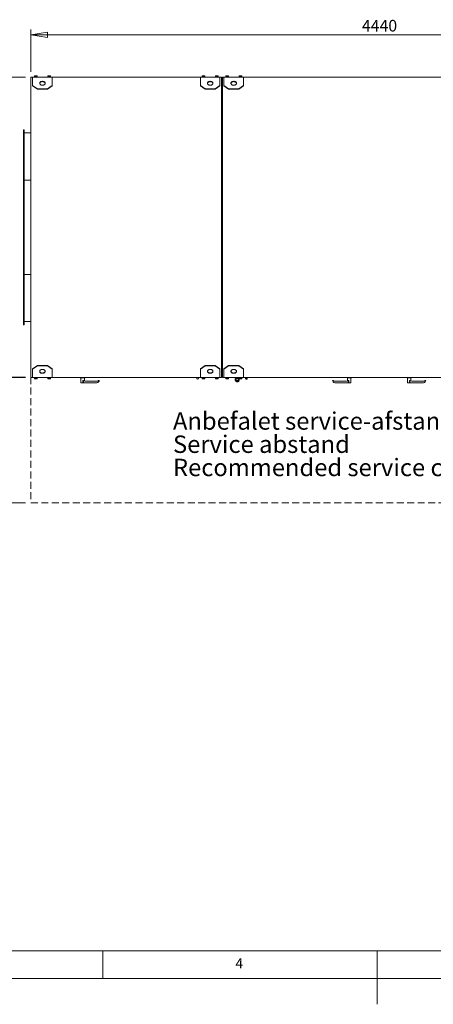
# Model space of a CAD drawing. Units: millimetres. Extents: x 0 to 420, y 0 to 297.
# Drawn here: x 145 to 220, y 0 to 180 of the extents above; entities that cross this region are included whole.
import ezdxf

# ---------------------------------------------------------------- set-up
doc = ezdxf.new("R2010")
doc.units = ezdxf.units.MM
doc.linetypes.add('HIDDEN', pattern=[1.905, 1.27, -0.635])
doc.styles.add('SLDTEXTSTYLE0', font='TXT', dxfattribs={"width": 0.75})
doc.dimstyles.new('SLDDIMSTYLE0', dxfattribs={"dimtxt": 2.116667, "dimasz": 3, "dimexe": 0, "dimexo": 0.0625, "dimgap": 0.529167, "dimtad": 1, "dimdec": 1, "dimlfac": 35, "dimrnd": 1e-09, "dimzin": 12, "dimdsep": 46, "dimtxsty": 'SLDTEXTSTYLE0', "dimblk1": 'CLOSED', "dimblk2": 'CLOSED', "dimsah": 1, "dimcen": 0.09, "dimadec": 0, "dimazin": 3, "dimtfac": 1, "dimtdec": 1, "dimtofl": 0, "dimtmove": 0, "dimatfit": 3, "dimldrblk": 'CLOSED', "dimfxl": 0, "dimfrac": 2, "dimtolj": 1, "dimtzin": 12, "dimarcsym": 0})

# ---------------------------------------------------------------- blocks, each defined once
blk = doc.blocks.new('_CLOSED')
at = {"color": 0, "linetype": 'ByBlock', "lineweight": -2}
for p, q in [((-1, 0.166667), (0, 0)), ((-1, 0.166667), (-1, -0.166667)), ((0, 0), (-1, -0.166667)), ((0, 0), (-1, 0))]:
    blk.add_line(p, q, dxfattribs=at)
blk = doc.blocks.new('*D47')
at = {"color": 7, "linetype": 'Continuous', "lineweight": 0}
for p, q in [((145.89, 114.45), (136.3, 114.45)), ((137.3, 114.45), (137.3, 91.6)), ((145.89, 91.6), (136.3, 91.6))]:
    blk.add_line(p, q, dxfattribs=at)
at = {"color": 7, "linetype": 'Continuous', "lineweight": 0, "xscale": 3, "yscale": 3}
for p, rotation in [((137.3, 114.45, 0), 90.0000000000004), ((137.3, 91.6, 0), 270.0000000000004)]:
    blk.add_blockref('_CLOSED', p, dxfattribs=dict(at, rotation=rotation))
at = {"color": 7, "linetype": 'Continuous', "lineweight": 0, "insert": (134.57, 100.68), "char_height": 2.117, "attachment_point": 1, "rotation": 90, "style": 'SLDTEXTSTYLE0'}
blk.add_mtext('800', dxfattribs=at)
blk = doc.blocks.new('*D48')
at = {"color": 7, "linetype": 'Continuous', "lineweight": 0}
for p, q in [((145.89, 169.05), (136.3, 169.05)), ((137.3, 114.42), (137.3, 169.05)), ((145.92, 114.42), (136.3, 114.42))]:
    blk.add_line(p, q, dxfattribs=at)
at = {"color": 7, "linetype": 'Continuous', "lineweight": 0, "xscale": 3, "yscale": 3}
for p, rotation in [((137.3, 169.05, -1.15), 90.0000000000004), ((137.3, 114.42, -1.15), 270.0000000000004)]:
    blk.add_blockref('_CLOSED', p, dxfattribs=dict(at, rotation=rotation))
at = {"color": 7, "linetype": 'Continuous', "lineweight": 0, "insert": (134.57, 138.61), "char_height": 2.117, "attachment_point": 1, "rotation": 90, "style": 'SLDTEXTSTYLE0'}
blk.add_mtext('1910', dxfattribs=at)
blk = doc.blocks.new('*D49')
at = {"color": 7, "linetype": 'Continuous', "lineweight": 0}
for p, q in [((146.89, 170.05), (146.89, 177.77)), ((273.81, 170.02), (273.81, 177.77)), ((146.89, 176.77), (273.81, 176.77))]:
    blk.add_line(p, q, dxfattribs=at)
at = {"color": 7, "linetype": 'Continuous', "lineweight": 0, "xscale": 3, "yscale": 3, "rotation": 180.0000000000004}
blk.add_blockref('_CLOSED', (146.89, 176.77, -1.15), dxfattribs=at)
at = {"color": 7, "linetype": 'Continuous', "lineweight": 0, "xscale": 3, "yscale": 3}
blk.add_blockref('_CLOSED', (273.81, 176.77, -1.15), dxfattribs=at)
at = {"color": 7, "linetype": 'Continuous', "lineweight": 0, "insert": (207.22, 179.5), "char_height": 2.117, "attachment_point": 1, "style": 'SLDTEXTSTYLE0'}
blk.add_mtext('4440', dxfattribs=at)
blk = doc.blocks.new('SW_NOTE_11')
at = {"color": 0, "linetype": 'Continuous', "lineweight": 0, "char_height": 3.175, "attachment_point": 1, "style": 'SLDTEXTSTYLE0'}
for s, insert in [('Anbefalet service-afstand', (0, 4.09)), ('Service abstand', (0, -0.14)), ('Recommended service clearance', (0, -4.37))]:
    blk.add_mtext(s, dxfattribs=dict(at, insert=insert))

msp = doc.modelspace()

# ---------------------------------------------------------------- linework, layer by layer
at = {"color": 7, "linetype": 'Continuous', "lineweight": 15}
for p, q in [((146.8945, 114.4523), (146.8945, 169.0523)), ((146.8945, 169.0523), (147.2088, 169.0523)), ((147.2088, 169.0533), (147.2088, 169.0951)), ((147.2088, 169.0951), (150.7802, 169.0951)), ((150.7802, 169.0533), (147.2088, 169.0533)), ((147.2088, 167.559), (147.2088, 169.0533)), ((147.5374, 169.2951), (147.6588, 169.2951)), ((147.5374, 169.1123), (147.5374, 169.2735)), ((147.5374, 169.1123), (147.5374, 169.0951)), ((147.6588, 169.1123), (147.5374, 169.1123)), ((147.9017, 169.2951), (147.6588, 169.2951)), ((147.7802, 169.1123), (147.6588, 169.1123)), ((147.7802, 169.1123), (147.7802, 169.2735)), ((147.9017, 169.1123), (147.7802, 169.1123)), ((148.0231, 169.2951), (147.9017, 169.2951)), ((148.0231, 169.1123), (147.9017, 169.1123)), ((148.0231, 169.1123), (148.0231, 169.2735)), ((148.0231, 169.0951), (148.0231, 169.1123)), ((149.9659, 169.2951), (150.0874, 169.2951)), ((149.9659, 169.1123), (149.9659, 169.2735)), ((149.9659, 169.1123), (149.9659, 169.0951)), ((150.0874, 169.1123), (149.9659, 169.1123)), ((150.3302, 169.2951), (150.0874, 169.2951)), ((150.2088, 169.1123), (150.0874, 169.1123)), ((150.2088, 169.1123), (150.2088, 169.2735)), ((150.3302, 169.1123), (150.2088, 169.1123)), ((150.4517, 169.2951), (150.3302, 169.2951)), ((150.4517, 169.1123), (150.3302, 169.1123)), ((150.4517, 169.1123), (150.4517, 169.2735)), ((150.4517, 169.0951), (150.4517, 169.1123)), ((150.7802, 169.0951), (150.7802, 169.0533)), ((150.7802, 169.0533), (150.7802, 167.559)), ((150.7802, 169.0523), (177.7802, 169.0523)), ((177.7802, 169.0533), (177.7802, 169.0951)), ((177.7802, 169.0951), (181.3517, 169.0951)), ((181.3517, 169.0533), (177.7802, 169.0533)), ((177.7802, 167.559), (177.7802, 169.0533)), ((178.1088, 169.2951), (178.2302, 169.2951)), ((178.1088, 169.1123), (178.1088, 169.2735)), ((178.1088, 169.1123), (178.1088, 169.0951)), ((178.2302, 169.1123), (178.1088, 169.1123)), ((178.4731, 169.2951), (178.2302, 169.2951)), ((178.3517, 169.1123), (178.2302, 169.1123)), ((178.3517, 169.1123), (178.3517, 169.2735)), ((178.4731, 169.1123), (178.3517, 169.1123)), ((178.5945, 169.2951), (178.4731, 169.2951)), ((178.5945, 169.1123), (178.4731, 169.1123)), ((178.5945, 169.1123), (178.5945, 169.2735)), ((178.5945, 169.0951), (178.5945, 169.1123)), ((180.5374, 169.2951), (180.6588, 169.2951)), ((180.5374, 169.1123), (180.5374, 169.2735)), ((180.5374, 169.1123), (180.5374, 169.0951)), ((180.6588, 169.1123), (180.5374, 169.1123)), ((180.9017, 169.2951), (180.6588, 169.2951)), ((180.7802, 169.1123), (180.6588, 169.1123)), ((180.7802, 169.1123), (180.7802, 169.2735)), ((180.9017, 169.1123), (180.7802, 169.1123)), ((181.0231, 169.2951), (180.9017, 169.2951)), ((181.0231, 169.1123), (180.9017, 169.1123)), ((181.0231, 169.1123), (181.0231, 169.2735)), ((181.0231, 169.0951), (181.0231, 169.1123)), ((181.3517, 169.0951), (181.3517, 169.0533)), ((181.3517, 169.0533), (181.3517, 167.559)), ((181.3517, 169.0523), (181.6374, 169.0523)), ((181.6374, 114.4237), (181.6374, 169.0523)), ((181.7802, 169.0523), (182.0659, 169.0523)), ((181.7802, 169.0523), (181.7802, 114.4237)), ((182.0659, 169.0533), (182.0659, 169.0951)), ((182.0659, 169.0951), (185.6374, 169.0951)), ((185.6374, 169.0533), (182.0659, 169.0533)), ((182.0659, 167.559), (182.0659, 169.0533)), ((182.3945, 169.2951), (182.5159, 169.2951)), ((182.3945, 169.1123), (182.3945, 169.2735)), ((182.3945, 169.1123), (182.3945, 169.0951)), ((182.5159, 169.1123), (182.3945, 169.1123)), ((182.7588, 169.2951), (182.5159, 169.2951)), ((182.6374, 169.1123), (182.5159, 169.1123)), ((182.6374, 169.1123), (182.6374, 169.2735)), ((182.7588, 169.1123), (182.6374, 169.1123)), ((182.8802, 169.2951), (182.7588, 169.2951)), ((182.8802, 169.1123), (182.7588, 169.1123)), ((182.8802, 169.1123), (182.8802, 169.2735)), ((182.8802, 169.0951), (182.8802, 169.1123)), ((184.8231, 169.2951), (184.9445, 169.2951)), ((184.8231, 169.1123), (184.8231, 169.2735)), ((184.8231, 169.1123), (184.8231, 169.0951)), ((184.9445, 169.1123), (184.8231, 169.1123)), ((185.1874, 169.2951), (184.9445, 169.2951)), ((185.0659, 169.1123), (184.9445, 169.1123)), ((185.0659, 169.1123), (185.0659, 169.2735)), ((185.1874, 169.1123), (185.0659, 169.1123)), ((185.3088, 169.2951), (185.1874, 169.2951)), ((185.3088, 169.1123), (185.1874, 169.1123)), ((185.3088, 169.1123), (185.3088, 169.2735)), ((185.3088, 169.0951), (185.3088, 169.1123)), ((185.6374, 169.0951), (185.6374, 169.0533)), ((185.6374, 169.0533), (185.6374, 167.559)), ((185.6374, 169.0523), (235.0659, 169.0523)), ((147.2088, 167.559), (148.0659, 166.9529)), ((147.2088, 167.5085), (147.2088, 167.559)), ((147.2088, 167.5085), (148.0659, 166.9024)), ((149.9231, 166.9529), (148.0659, 166.9529)), ((148.0659, 166.9024), (148.0659, 166.9529)), ((149.9231, 166.9024), (148.0659, 166.9024)), ((149.9231, 166.9529), (150.7802, 167.559)), ((149.9231, 166.9024), (150.7802, 167.5085)), ((149.9231, 166.9024), (149.9231, 166.9529)), ((150.7802, 167.5085), (150.7802, 167.559)), ((177.7802, 167.559), (178.6374, 166.9529)), ((177.7802, 167.5085), (177.7802, 167.559)), ((177.7802, 167.5085), (178.6374, 166.9024)), ((180.4945, 166.9529), (178.6374, 166.9529)), ((178.6374, 166.9024), (178.6374, 166.9529)), ((180.4945, 166.9024), (178.6374, 166.9024)), ((180.4945, 166.9529), (181.3517, 167.559)), ((180.4945, 166.9024), (181.3517, 167.5085)), ((180.4945, 166.9024), (180.4945, 166.9529)), ((181.3517, 167.5085), (181.3517, 167.559)), ((182.0659, 167.559), (182.9231, 166.9529)), ((182.0659, 167.5085), (182.0659, 167.559)), ((182.0659, 167.5085), (182.9231, 166.9024)), ((184.7802, 166.9529), (182.9231, 166.9529)), ((182.9231, 166.9024), (182.9231, 166.9529)), ((184.7802, 166.9024), (182.9231, 166.9024)), ((184.7802, 166.9529), (185.6374, 167.559)), ((184.7802, 166.9024), (185.6374, 167.5085)), ((184.7802, 166.9024), (184.7802, 166.9529)), ((185.6374, 167.5085), (185.6374, 167.559)), ((145.5231, 159.4809), (145.6374, 159.4809)), ((145.5231, 159.1951), (145.5231, 159.4809)), ((145.6374, 159.1951), (145.5231, 159.1951)), ((145.5231, 150.8809), (145.5231, 159.1951)), ((145.6374, 159.4809), (145.6374, 159.1951)), ((145.6374, 150.8809), (145.6374, 159.1951)), ((145.6374, 158.9094), (146.8945, 158.9094)), ((145.5231, 150.8809), (145.6374, 150.8809)), ((145.5231, 150.5951), (145.5231, 150.8809)), ((145.5231, 132.8809), (145.5231, 150.5951)), ((145.6374, 150.5951), (145.5231, 150.5951)), ((145.6374, 150.8809), (145.6374, 150.5951)), ((145.6374, 132.8809), (145.6374, 150.5951)), ((145.6374, 150.338), (146.8945, 150.338)), ((145.5231, 132.8809), (145.6374, 132.8809)), ((145.5231, 132.5951), (145.5231, 132.8809)), ((145.6374, 133.138), (146.8945, 133.138)), ((145.6374, 132.8809), (145.6374, 132.5951)), ((145.5231, 124.2809), (145.5231, 132.5951)), ((145.6374, 132.5951), (145.5231, 132.5951)), ((145.6374, 124.2809), (145.6374, 132.5951)), ((145.5231, 124.2809), (145.6374, 124.2809)), ((145.5231, 123.9951), (145.5231, 124.2809)), ((145.6374, 123.9951), (145.5231, 123.9951)), ((145.6374, 124.5666), (146.8945, 124.5666)), ((145.6374, 124.2809), (145.6374, 123.9951)), ((148.0659, 116.5736), (147.2088, 115.9675)), ((148.0659, 116.5231), (147.2088, 115.917)), ((148.0659, 116.5736), (148.0659, 116.5231)), ((148.0659, 116.5736), (149.9231, 116.5736)), ((148.0659, 116.5231), (149.9231, 116.5231)), ((149.9231, 116.5736), (149.9231, 116.5231)), ((150.7802, 115.9675), (149.9231, 116.5736)), ((150.7802, 115.917), (149.9231, 116.5231)), ((178.6374, 116.5736), (177.7802, 115.9675)), ((178.6374, 116.5231), (177.7802, 115.917)), ((178.6374, 116.5736), (178.6374, 116.5231)), ((178.6374, 116.5736), (180.4945, 116.5736)), ((178.6374, 116.5231), (180.4945, 116.5231)), ((180.4945, 116.5736), (180.4945, 116.5231)), ((181.3517, 115.9675), (180.4945, 116.5736)), ((181.3517, 115.917), (180.4945, 116.5231)), ((182.9231, 116.5736), (182.0659, 115.9675)), ((182.9231, 116.5231), (182.0659, 115.917)), ((182.9231, 116.5736), (182.9231, 116.5231)), ((182.9231, 116.5736), (184.7802, 116.5736)), ((182.9231, 116.5231), (184.7802, 116.5231)), ((184.7802, 116.5736), (184.7802, 116.5231)), ((185.6374, 115.9675), (184.7802, 116.5736)), ((185.6374, 115.917), (184.7802, 116.5231)), ((147.2088, 115.9675), (147.2088, 115.917)), ((147.2088, 114.4227), (147.2088, 115.917)), ((150.7802, 115.9675), (150.7802, 115.917)), ((150.7802, 115.917), (150.7802, 114.4227)), ((177.7802, 115.9675), (177.7802, 115.917)), ((177.7802, 114.4227), (177.7802, 115.917)), ((181.3517, 115.9675), (181.3517, 115.917)), ((181.3517, 115.917), (181.3517, 114.4227)), ((182.0659, 115.9675), (182.0659, 115.917)), ((182.0659, 114.4227), (182.0659, 115.917)), ((185.6374, 115.9675), (185.6374, 115.917)), ((185.6374, 115.917), (185.6374, 114.4227)), ((146.8945, 114.4523), (146.9231, 114.4523)), ((146.9231, 114.4523), (146.9231, 114.4237)), ((147.2088, 114.4237), (146.9231, 114.4237)), ((147.2088, 114.4227), (150.7802, 114.4227)), ((147.2088, 114.3809), (147.2088, 114.4227)), ((150.7802, 114.3809), (147.2088, 114.3809)), ((147.5374, 114.3809), (147.5374, 114.3637)), ((147.5374, 114.3637), (147.5374, 114.2026)), ((147.5374, 114.3637), (147.6588, 114.3637)), ((147.5374, 114.1809), (147.6588, 114.1809)), ((147.6588, 114.3637), (147.7802, 114.3637)), ((147.6588, 114.1809), (147.9017, 114.1809)), ((147.7802, 114.3637), (147.7802, 114.2026)), ((147.7802, 114.3637), (147.9017, 114.3637)), ((147.9017, 114.3637), (148.0231, 114.3637)), ((148.0231, 114.1809), (147.9017, 114.1809)), ((148.0231, 114.3637), (148.0231, 114.3809)), ((148.0231, 114.3637), (148.0231, 114.2026)), ((149.9659, 114.3809), (149.9659, 114.3637)), ((149.9659, 114.3637), (149.9659, 114.2026)), ((149.9659, 114.3637), (150.0874, 114.3637)), ((149.9659, 114.1809), (150.0874, 114.1809)), ((150.0874, 114.3637), (150.2088, 114.3637)), ((150.0874, 114.1809), (150.3302, 114.1809)), ((150.2088, 114.3637), (150.2088, 114.2026)), ((150.2088, 114.3637), (150.3302, 114.3637)), ((150.3302, 114.3637), (150.4517, 114.3637)), ((150.4517, 114.1809), (150.3302, 114.1809)), ((150.4517, 114.3637), (150.4517, 114.3809)), ((150.4517, 114.3637), (150.4517, 114.2026)), ((177.7802, 114.4237), (150.7802, 114.4237)), ((150.7802, 114.4227), (150.7802, 114.3809)), ((155.8659, 114.4237), (155.9517, 114.338)), ((156.6945, 114.338), (155.9517, 114.338)), ((156.0045, 114.338), (156.0045, 113.4523)), ((156.3752, 113.4523), (156.0045, 113.4523)), ((156.3752, 113.4523), (156.3752, 113.8363)), ((156.4718, 113.4523), (156.3752, 113.4523)), ((156.4718, 113.4523), (156.4718, 113.8096)), ((158.9231, 113.4523), (156.4718, 113.4523)), ((156.6417, 113.7717), (156.6417, 114.338)), ((156.6945, 114.338), (156.7802, 114.4237)), ((159.038, 113.7237), (157.1517, 113.7237)), ((159.3517, 113.8809), (159.2088, 113.8809)), ((177.7802, 114.4227), (181.3517, 114.4227)), ((177.7802, 114.3809), (177.7802, 114.4227)), ((181.3517, 114.3809), (177.7802, 114.3809)), ((178.1088, 114.3809), (178.1088, 114.3637)), ((178.1088, 114.3637), (178.1088, 114.2026)), ((178.1088, 114.3637), (178.2302, 114.3637)), ((178.1088, 114.1809), (178.2302, 114.1809)), ((178.2302, 114.3637), (178.3517, 114.3637)), ((178.2302, 114.1809), (178.4731, 114.1809)), ((178.3517, 114.3637), (178.3517, 114.2026)), ((178.3517, 114.3637), (178.4731, 114.3637)), ((178.4731, 114.3637), (178.5945, 114.3637)), ((178.5945, 114.1809), (178.4731, 114.1809)), ((178.5945, 114.3637), (178.5945, 114.3809)), ((178.5945, 114.3637), (178.5945, 114.2026)), ((180.5374, 114.3809), (180.5374, 114.3637)), ((180.5374, 114.3637), (180.5374, 114.2026)), ((180.5374, 114.3637), (180.6588, 114.3637)), ((180.5374, 114.1809), (180.6588, 114.1809)), ((180.6588, 114.3637), (180.7802, 114.3637)), ((180.6588, 114.1809), (180.9017, 114.1809)), ((180.7802, 114.3637), (180.7802, 114.2026)), ((180.7802, 114.3637), (180.9017, 114.3637)), ((180.9017, 114.3637), (181.0231, 114.3637)), ((181.0231, 114.1809), (180.9017, 114.1809)), ((181.0231, 114.3637), (181.0231, 114.3809)), ((181.0231, 114.3637), (181.0231, 114.2026)), ((181.6374, 114.4237), (181.3517, 114.4237)), ((181.3517, 114.4227), (181.3517, 114.3809)), ((182.0659, 114.4237), (181.7802, 114.4237)), ((182.0659, 114.4227), (185.6374, 114.4227)), ((182.0659, 114.3809), (182.0659, 114.4227)), ((185.6374, 114.3809), (182.0659, 114.3809)), ((182.3945, 114.3809), (182.3945, 114.3637)), ((182.3945, 114.3637), (182.3945, 114.2026)), ((182.3945, 114.3637), (182.5159, 114.3637)), ((182.3945, 114.1809), (182.5159, 114.1809)), ((182.5159, 114.3637), (182.6374, 114.3637)), ((182.5159, 114.1809), (182.7588, 114.1809)), ((182.6374, 114.3637), (182.6374, 114.2026)), ((182.6374, 114.3637), (182.7588, 114.3637)), ((182.7588, 114.3637), (182.8802, 114.3637)), ((182.8802, 114.1809), (182.7588, 114.1809)), ((182.8802, 114.3637), (182.8802, 114.3809)), ((182.8802, 114.3637), (182.8802, 114.2026)), ((184.1366, 114.3809), (184.1366, 114.3094)), ((184.1366, 114.3094), (184.3155, 114.3094)), ((184.1366, 113.9002), (184.1366, 114.1951)), ((184.3155, 114.1951), (184.1366, 114.1951)), ((184.1366, 113.9002), (184.1845, 113.8523)), ((184.1845, 113.8523), (184.1845, 113.7723)), ((184.1845, 113.8523), (184.226, 113.8523)), ((184.1845, 113.7723), (184.4945, 113.7723)), ((184.226, 113.8523), (184.4945, 113.8523)), ((184.2345, 114.3094), (184.2345, 114.1951)), ((184.3155, 114.3809), (184.3155, 114.3094)), ((184.3155, 114.3094), (184.6735, 114.3094)), ((184.3155, 113.9002), (184.3155, 114.1951)), ((184.6735, 114.1951), (184.3155, 114.1951)), ((184.3402, 113.6166), (184.4945, 113.6166)), ((184.4945, 113.8523), (184.763, 113.8523)), ((184.4945, 113.7723), (184.8045, 113.7723)), ((184.4945, 113.6166), (184.6488, 113.6166)), ((184.6735, 114.3809), (184.6735, 114.3094)), ((184.6735, 114.3094), (184.8231, 114.3094)), ((184.6735, 113.9002), (184.6735, 114.1951)), ((184.8231, 114.1951), (184.6735, 114.1951)), ((184.7545, 114.1951), (184.7545, 114.3094)), ((184.763, 113.8523), (184.8045, 113.8523)), ((184.8045, 113.8523), (184.8525, 113.9002)), ((184.8045, 113.7723), (184.8045, 113.8523)), ((184.8231, 114.3809), (184.8231, 114.3637)), ((184.8231, 114.3637), (184.8231, 114.2026)), ((184.8231, 114.3637), (184.9445, 114.3637)), ((184.8231, 114.1809), (184.9445, 114.1809)), ((184.8525, 113.9002), (184.8525, 114.1809)), ((184.9445, 114.3637), (185.0659, 114.3637)), ((184.9445, 114.1809), (185.1874, 114.1809)), ((185.0659, 114.3637), (185.0659, 114.2026)), ((185.0659, 114.3637), (185.1874, 114.3637)), ((185.1874, 114.3637), (185.3088, 114.3637)), ((185.3088, 114.1809), (185.1874, 114.1809)), ((185.3088, 114.3637), (185.3088, 114.3809)), ((185.3088, 114.3637), (185.3088, 114.2026)), ((235.0659, 114.4237), (185.6374, 114.4237)), ((185.6374, 114.4227), (185.6374, 114.3809)), ((185.6374, 114.4094), (185.7802, 114.4094)), ((185.7802, 114.4094), (185.7802, 114.4237)), ((185.9231, 114.4094), (185.7802, 114.4094)), ((185.9231, 114.4237), (185.9231, 114.4094)), ((186.1157, 114.391), (186.1517, 114.3951)), ((186.1517, 114.338), (186.1517, 114.3951)), ((201.8517, 113.8809), (201.9945, 113.8809)), ((204.0517, 113.7237), (202.1653, 113.7237)), ((204.7315, 113.4523), (202.2802, 113.4523)), ((204.4231, 114.4237), (204.5088, 114.338)), ((205.2517, 114.338), (204.5088, 114.338)), ((204.5617, 114.338), (204.5617, 113.7717)), ((204.7315, 113.4523), (204.7315, 113.8096)), ((204.7315, 113.4523), (204.8281, 113.4523)), ((204.8281, 113.4523), (204.8281, 113.8363)), ((205.1988, 113.4523), (204.8281, 113.4523)), ((205.1988, 113.4523), (205.1988, 114.338)), ((205.2517, 114.338), (205.3374, 114.4237)), ((215.3659, 114.4237), (215.4517, 114.338)), ((216.1945, 114.338), (215.4517, 114.338)), ((215.5045, 114.338), (215.5045, 113.4523)), ((215.8752, 113.4523), (215.5045, 113.4523)), ((215.8752, 113.4523), (215.8752, 113.8363)), ((215.9718, 113.4523), (215.8752, 113.4523)), ((215.9718, 113.4523), (215.9718, 113.8096)), ((218.4231, 113.4523), (215.9718, 113.4523)), ((216.1417, 113.7717), (216.1417, 114.338)), ((216.1945, 114.338), (216.2802, 114.4237)), ((218.538, 113.7237), (216.6517, 113.7237)), ((218.8517, 113.8809), (218.7088, 113.8809))]:
    msp.add_line(p, q, dxfattribs=at)
at = {"color": 7, "linetype": 'HIDDEN', "lineweight": 15}
for p, q in [((146.8945, 114.4523), (146.8945, 91.5951)), ((146.8945, 91.5951), (273.8088, 91.5951))]:
    msp.add_line(p, q, dxfattribs=at)
at = {"color": 9, "linetype": 'Continuous', "lineweight": 0}
for p, q in [((10, 10), (262.0001, 10)), ((160, 5), (160, 10)), ((210, 0.2854), (210, 10)), ((5, 5), (221.6045, 5))]:
    msp.add_line(p, q, dxfattribs=at)
at = {"color": 7, "linetype": 'Continuous', "lineweight": 15, "flags": 128}
for points in [[(148.9945, 168.3166), (148.9234, 168.313), (148.8536, 168.3023), (148.7868, 168.2847), (148.7242, 168.2605), (148.6671, 168.2303), (148.6166, 168.1946), (148.5739, 168.1542), (148.5397, 168.1099), (148.5148, 168.0627), (148.4996, 168.0134), (148.4945, 167.9631), (148.4996, 167.9127), (148.5148, 167.8635), (148.5397, 167.8162), (148.5739, 167.7719), (148.6166, 167.7315), (148.6671, 167.6959), (148.7242, 167.6656), (148.7868, 167.6415), (148.8536, 167.6238), (148.9234, 167.6131), (148.9945, 167.6095), (149.0657, 167.6131), (149.1354, 167.6238), (149.2022, 167.6415), (149.2648, 167.6656), (149.3219, 167.6959), (149.3724, 167.7315), (149.4151, 167.7719), (149.4493, 167.8162), (149.4743, 167.8635), (149.4894, 167.9127), (149.4945, 167.9631), (149.4894, 168.0134), (149.4743, 168.0627), (149.4493, 168.1099), (149.4151, 168.1542), (149.3724, 168.1946), (149.3219, 168.2303), (149.2648, 168.2605), (149.2022, 168.2847), (149.1354, 168.3023), (149.0657, 168.313), (148.9945, 168.3166)], [(148.4958, 167.9378), (148.4996, 167.9629), (148.5148, 168.0122), (148.5397, 168.0594), (148.5739, 168.1037), (148.6166, 168.1441), (148.6671, 168.1797), (148.7242, 168.21), (148.7868, 168.2342), (148.8536, 168.2518), (148.9234, 168.2625), (148.9945, 168.2661)], [(148.9945, 168.2661), (149.0657, 168.2625), (149.1354, 168.2518), (149.2022, 168.2342), (149.2648, 168.21), (149.3219, 168.1797), (149.3724, 168.1441), (149.4151, 168.1037), (149.4493, 168.0594), (149.4743, 168.0122), (149.4894, 167.9629), (149.4932, 167.9378)], [(179.5659, 168.3166), (179.4948, 168.313), (179.4251, 168.3023), (179.3582, 168.2847), (179.2956, 168.2605), (179.2385, 168.2303), (179.1881, 168.1946), (179.1453, 168.1542), (179.1111, 168.1099), (179.0862, 168.0627), (179.071, 168.0134), (179.0659, 167.9631), (179.071, 167.9127), (179.0862, 167.8635), (179.1111, 167.8162), (179.1453, 167.7719), (179.1881, 167.7315), (179.2385, 167.6959), (179.2956, 167.6656), (179.3582, 167.6415), (179.4251, 167.6238), (179.4948, 167.6131), (179.5659, 167.6095), (179.6371, 167.6131), (179.7068, 167.6238), (179.7736, 167.6415), (179.8363, 167.6656), (179.8934, 167.6959), (179.9438, 167.7315), (179.9866, 167.7719), (180.0208, 167.8162), (180.0457, 167.8635), (180.0609, 167.9127), (180.0659, 167.9631), (180.0609, 168.0134), (180.0457, 168.0627), (180.0208, 168.1099), (179.9866, 168.1542), (179.9438, 168.1946), (179.8934, 168.2303), (179.8363, 168.2605), (179.7736, 168.2847), (179.7068, 168.3023), (179.6371, 168.313), (179.5659, 168.3166)], [(179.0672, 167.9378), (179.071, 167.9629), (179.0862, 168.0122), (179.1111, 168.0594), (179.1453, 168.1037), (179.1881, 168.1441), (179.2385, 168.1797), (179.2956, 168.21), (179.3582, 168.2342), (179.4251, 168.2518), (179.4948, 168.2625), (179.5659, 168.2661)], [(179.5659, 168.2661), (179.6371, 168.2625), (179.7068, 168.2518), (179.7736, 168.2342), (179.8363, 168.21), (179.8934, 168.1797), (179.9438, 168.1441), (179.9866, 168.1037), (180.0208, 168.0594), (180.0457, 168.0122), (180.0609, 167.9629), (180.0647, 167.9378)], [(183.8517, 168.3166), (183.7805, 168.313), (183.7108, 168.3023), (183.6439, 168.2847), (183.5813, 168.2605), (183.5242, 168.2303), (183.4738, 168.1946), (183.431, 168.1542), (183.3968, 168.1099), (183.3719, 168.0627), (183.3567, 168.0134), (183.3517, 167.9631), (183.3567, 167.9127), (183.3719, 167.8635), (183.3968, 167.8162), (183.431, 167.7719), (183.4738, 167.7315), (183.5242, 167.6959), (183.5813, 167.6656), (183.6439, 167.6415), (183.7108, 167.6238), (183.7805, 167.6131), (183.8517, 167.6095), (183.9228, 167.6131), (183.9925, 167.6238), (184.0594, 167.6415), (184.122, 167.6656), (184.1791, 167.6959), (184.2295, 167.7315), (184.2723, 167.7719), (184.3065, 167.8162), (184.3314, 167.8635), (184.3466, 167.9127), (184.3517, 167.9631), (184.3466, 168.0134), (184.3314, 168.0627), (184.3065, 168.1099), (184.2723, 168.1542), (184.2295, 168.1946), (184.1791, 168.2303), (184.122, 168.2605), (184.0594, 168.2847), (183.9925, 168.3023), (183.9228, 168.313), (183.8517, 168.3166)], [(183.3529, 167.9378), (183.3567, 167.9629), (183.3719, 168.0122), (183.3968, 168.0594), (183.431, 168.1037), (183.4738, 168.1441), (183.5242, 168.1797), (183.5813, 168.21), (183.6439, 168.2342), (183.7108, 168.2518), (183.7805, 168.2625), (183.8517, 168.2661)], [(183.8517, 168.2661), (183.9228, 168.2625), (183.9925, 168.2518), (184.0594, 168.2342), (184.122, 168.21), (184.1791, 168.1797), (184.2295, 168.1441), (184.2723, 168.1037), (184.3065, 168.0594), (184.3314, 168.0122), (184.3466, 167.9629), (184.3504, 167.9378)], [(148.9945, 115.1594), (149.0657, 115.163), (149.1354, 115.1737), (149.2022, 115.1913), (149.2648, 115.2155), (149.3219, 115.2458), (149.3724, 115.2814), (149.4151, 115.3218), (149.4493, 115.3661), (149.4743, 115.4133), (149.4894, 115.4626), (149.4945, 115.513), (149.4894, 115.5633), (149.4743, 115.6126), (149.4493, 115.6598), (149.4151, 115.7041), (149.3724, 115.7445), (149.3219, 115.7801), (149.2648, 115.8104), (149.2022, 115.8346), (149.1354, 115.8522), (149.0657, 115.8629), (148.9945, 115.8665), (148.9234, 115.8629), (148.8536, 115.8522), (148.7868, 115.8346), (148.7242, 115.8104), (148.6671, 115.7801), (148.6166, 115.7445), (148.5739, 115.7041), (148.5397, 115.6598), (148.5148, 115.6126), (148.4996, 115.5633), (148.4945, 115.513), (148.4996, 115.4626), (148.5148, 115.4133), (148.5397, 115.3661), (148.5739, 115.3218), (148.6166, 115.2814), (148.6671, 115.2458), (148.7242, 115.2155), (148.7868, 115.1913), (148.8536, 115.1737), (148.9234, 115.163), (148.9945, 115.1594)], [(148.9945, 115.2099), (148.9234, 115.2135), (148.8536, 115.2242), (148.7868, 115.2419), (148.7242, 115.266), (148.6671, 115.2963), (148.6166, 115.3319), (148.5739, 115.3723), (148.5397, 115.4166), (148.5148, 115.4639), (148.4996, 115.5131), (148.4958, 115.5382)], [(149.4932, 115.5382), (149.4894, 115.5131), (149.4743, 115.4639), (149.4493, 115.4166), (149.4151, 115.3723), (149.3724, 115.3319), (149.3219, 115.2963), (149.2648, 115.266), (149.2022, 115.2419), (149.1354, 115.2242), (149.0657, 115.2135), (148.9945, 115.2099)], [(179.5659, 115.1594), (179.6371, 115.163), (179.7068, 115.1737), (179.7736, 115.1913), (179.8363, 115.2155), (179.8934, 115.2458), (179.9438, 115.2814), (179.9866, 115.3218), (180.0208, 115.3661), (180.0457, 115.4133), (180.0609, 115.4626), (180.0659, 115.513), (180.0609, 115.5633), (180.0457, 115.6126), (180.0208, 115.6598), (179.9866, 115.7041), (179.9438, 115.7445), (179.8934, 115.7801), (179.8363, 115.8104), (179.7736, 115.8346), (179.7068, 115.8522), (179.6371, 115.8629), (179.5659, 115.8665), (179.4948, 115.8629), (179.4251, 115.8522), (179.3582, 115.8346), (179.2956, 115.8104), (179.2385, 115.7801), (179.1881, 115.7445), (179.1453, 115.7041), (179.1111, 115.6598), (179.0862, 115.6126), (179.071, 115.5633), (179.0659, 115.513), (179.071, 115.4626), (179.0862, 115.4133), (179.1111, 115.3661), (179.1453, 115.3218), (179.1881, 115.2814), (179.2385, 115.2458), (179.2956, 115.2155), (179.3582, 115.1913), (179.4251, 115.1737), (179.4948, 115.163), (179.5659, 115.1594)], [(179.5659, 115.2099), (179.4948, 115.2135), (179.4251, 115.2242), (179.3582, 115.2419), (179.2956, 115.266), (179.2385, 115.2963), (179.1881, 115.3319), (179.1453, 115.3723), (179.1111, 115.4166), (179.0862, 115.4639), (179.071, 115.5131), (179.0672, 115.5382)], [(180.0647, 115.5382), (180.0609, 115.5131), (180.0457, 115.4639), (180.0208, 115.4166), (179.9866, 115.3723), (179.9438, 115.3319), (179.8934, 115.2963), (179.8363, 115.266), (179.7736, 115.2419), (179.7068, 115.2242), (179.6371, 115.2135), (179.5659, 115.2099)], [(183.8517, 115.1594), (183.9228, 115.163), (183.9925, 115.1737), (184.0594, 115.1913), (184.122, 115.2155), (184.1791, 115.2458), (184.2295, 115.2814), (184.2723, 115.3218), (184.3065, 115.3661), (184.3314, 115.4133), (184.3466, 115.4626), (184.3517, 115.513), (184.3466, 115.5633), (184.3314, 115.6126), (184.3065, 115.6598), (184.2723, 115.7041), (184.2295, 115.7445), (184.1791, 115.7801), (184.122, 115.8104), (184.0594, 115.8346), (183.9925, 115.8522), (183.9228, 115.8629), (183.8517, 115.8665), (183.7805, 115.8629), (183.7108, 115.8522), (183.6439, 115.8346), (183.5813, 115.8104), (183.5242, 115.7801), (183.4738, 115.7445), (183.431, 115.7041), (183.3968, 115.6598), (183.3719, 115.6126), (183.3567, 115.5633), (183.3517, 115.513), (183.3567, 115.4626), (183.3719, 115.4133), (183.3968, 115.3661), (183.431, 115.3218), (183.4738, 115.2814), (183.5242, 115.2458), (183.5813, 115.2155), (183.6439, 115.1913), (183.7108, 115.1737), (183.7805, 115.163), (183.8517, 115.1594)], [(183.8517, 115.2099), (183.7805, 115.2135), (183.7108, 115.2242), (183.6439, 115.2419), (183.5813, 115.266), (183.5242, 115.2963), (183.4738, 115.3319), (183.431, 115.3723), (183.3968, 115.4166), (183.3719, 115.4639), (183.3567, 115.5131), (183.3529, 115.5382)], [(184.3504, 115.5382), (184.3466, 115.5131), (184.3314, 115.4639), (184.3065, 115.4166), (184.2723, 115.3723), (184.2295, 115.3319), (184.1791, 115.2963), (184.122, 115.266), (184.0594, 115.2419), (183.9925, 115.2242), (183.9228, 115.2135), (183.8517, 115.2099)], [(177.23, 114.391), (177.234, 114.4111), (177.2358, 114.4237)], [(177.2961, 114.4237), (177.2978, 114.4111), (177.3019, 114.391)], [(186.1818, 114.4237), (186.1835, 114.4111), (186.1876, 114.391)]]:
    msp.add_lwpolyline(points, dxfattribs=at)
at = {"color": 7, "linetype": 'Continuous', "lineweight": 15}
for centre, radius in [((177.2659, 114.238), 0.1571), ((186.1517, 114.238), 0.1)]:
    msp.add_circle(centre, radius, dxfattribs=at)
for centre, radius, start, end in [((157.1517, 116.4578), 2.7341, 253.500914, 255.602383), ((157.1517, 116.4578), 2.7341, 255.602383, 270), ((158.9231, 113.8809), 0.4286, 270, 0), ((159.038, 113.8951), 0.1714, 270, 355.219808), ((176.9802, 114.4523), 0.2, 323.130102, 351.786789), ((177.5517, 114.4523), 0.2, 188.213211, 216.869898), ((184.3402, 113.7723), 0.1557, 180, 270), ((184.6488, 113.7723), 0.1557, 270, 0), ((186.1517, 114.238), 0.1571, 143.130102, 90), ((185.8659, 114.4523), 0.2, 323.130102, 351.786789), ((186.1517, 114.238), 0.1, 143.130102, 90), ((185.8659, 114.4523), 0.2571, 323.130102, 353.62063), ((186.4374, 114.4523), 0.2, 188.213211, 216.869898), ((202.2802, 113.8809), 0.4286, 180, 270), ((202.1653, 113.8951), 0.1714, 184.780192, 270), ((204.0517, 116.4578), 2.7341, 270, 284.397617), ((204.0517, 116.4578), 2.7341, 284.397617, 286.499086), ((216.6517, 116.4578), 2.7341, 253.500914, 255.602383), ((216.6517, 116.4578), 2.7341, 255.602383, 270), ((218.4231, 113.8809), 0.4286, 270, 0), ((218.538, 113.8951), 0.1714, 270, 355.219808)]:
    msp.add_arc(centre, radius, start, end, dxfattribs=at)
for points, knots in [([(147.5374, 169.2735), (147.5571, 169.2795), (147.5969, 169.2918), (147.638, 169.294), (147.6588, 169.2951)], [0, 0, 0, 0, 0.49545796, 1, 1, 1, 1]), ([(147.5374, 169.2951), (147.5374, 169.2949), (147.5374, 169.294), (147.5374, 169.2825), (147.5374, 169.2735)], [0, 0, 0, 0, 0.21754554, 1, 1, 1, 1]), ([(147.6588, 169.2951), (147.6617, 169.2951), (147.6835, 169.2949), (147.7246, 169.2902), (147.7616, 169.2791), (147.7802, 169.2735)], [0, 0, 0, 0, 0.07008803, 0.5307834, 1, 1, 1, 1]), ([(147.7802, 169.2735), (147.7999, 169.2795), (147.8397, 169.2918), (147.8809, 169.294), (147.9017, 169.2951)], [0, 0, 0, 0, 0.49545796, 1, 1, 1, 1]), ([(147.9017, 169.2951), (147.9045, 169.2951), (147.9263, 169.2949), (147.9674, 169.2902), (148.0044, 169.2791), (148.0231, 169.2735)], [0, 0, 0, 0, 0.07008803, 0.5307834, 1, 1, 1, 1]), ([(148.0231, 169.2735), (148.0231, 169.2825), (148.0231, 169.294), (148.0231, 169.2949), (148.0231, 169.2951)], [0, 0, 0, 0, 0.78245446, 1, 1, 1, 1]), ([(149.9659, 169.2735), (149.9857, 169.2795), (150.0255, 169.2918), (150.0666, 169.294), (150.0874, 169.2951)], [0, 0, 0, 0, 0.49545796, 1, 1, 1, 1]), ([(149.9659, 169.2951), (149.9659, 169.2949), (149.9659, 169.294), (149.9659, 169.2825), (149.9659, 169.2735)], [0, 0, 0, 0, 0.21754554, 1, 1, 1, 1]), ([(150.0874, 169.2951), (150.0902, 169.2951), (150.112, 169.2949), (150.1531, 169.2902), (150.1901, 169.2791), (150.2088, 169.2735)], [0, 0, 0, 0, 0.07008803, 0.5307834, 1, 1, 1, 1]), ([(150.2088, 169.2735), (150.2285, 169.2795), (150.2683, 169.2918), (150.3095, 169.294), (150.3302, 169.2951)], [0, 0, 0, 0, 0.49545796, 1, 1, 1, 1]), ([(150.3302, 169.2951), (150.3331, 169.2951), (150.3549, 169.2949), (150.396, 169.2902), (150.433, 169.2791), (150.4517, 169.2735)], [0, 0, 0, 0, 0.07008803, 0.5307834, 1, 1, 1, 1]), ([(150.4517, 169.2735), (150.4517, 169.2825), (150.4517, 169.294), (150.4517, 169.2949), (150.4517, 169.2951)], [0, 0, 0, 0, 0.78245446, 1, 1, 1, 1]), ([(178.1088, 169.2735), (178.1285, 169.2795), (178.1683, 169.2918), (178.2095, 169.294), (178.2302, 169.2951)], [0, 0, 0, 0, 0.49545796, 1, 1, 1, 1]), ([(178.1088, 169.2951), (178.1088, 169.2949), (178.1088, 169.294), (178.1088, 169.2825), (178.1088, 169.2735)], [0, 0, 0, 0, 0.21754554, 1, 1, 1, 1]), ([(178.2302, 169.2951), (178.2331, 169.2951), (178.2549, 169.2949), (178.296, 169.2902), (178.333, 169.2791), (178.3517, 169.2735)], [0, 0, 0, 0, 0.07008803, 0.5307834, 1, 1, 1, 1]), ([(178.3517, 169.2735), (178.3714, 169.2795), (178.4112, 169.2918), (178.4523, 169.294), (178.4731, 169.2951)], [0, 0, 0, 0, 0.49545796, 1, 1, 1, 1]), ([(178.4731, 169.2951), (178.476, 169.2951), (178.4978, 169.2949), (178.5389, 169.2902), (178.5758, 169.2791), (178.5945, 169.2735)], [0, 0, 0, 0, 0.070088025, 0.530783399, 1, 1, 1, 1]), ([(178.5945, 169.2735), (178.5945, 169.2825), (178.5945, 169.294), (178.5945, 169.2949), (178.5945, 169.2951)], [0, 0, 0, 0, 0.78245446, 1, 1, 1, 1]), ([(180.5374, 169.2735), (180.5571, 169.2795), (180.5969, 169.2918), (180.638, 169.294), (180.6588, 169.2951)], [0, 0, 0, 0, 0.49545796, 1, 1, 1, 1]), ([(180.5374, 169.2951), (180.5374, 169.2949), (180.5374, 169.294), (180.5374, 169.2825), (180.5374, 169.2735)], [0, 0, 0, 0, 0.21754554, 1, 1, 1, 1]), ([(180.6588, 169.2951), (180.6617, 169.2951), (180.6835, 169.2949), (180.7246, 169.2902), (180.7616, 169.2791), (180.7802, 169.2735)], [0, 0, 0, 0, 0.07008803, 0.5307834, 1, 1, 1, 1]), ([(180.7802, 169.2735), (180.7999, 169.2795), (180.8397, 169.2918), (180.8809, 169.294), (180.9017, 169.2951)], [0, 0, 0, 0, 0.49545796, 1, 1, 1, 1]), ([(180.9017, 169.2951), (180.9045, 169.2951), (180.9263, 169.2949), (180.9674, 169.2902), (181.0044, 169.2791), (181.0231, 169.2735)], [0, 0, 0, 0, 0.07008803, 0.5307834, 1, 1, 1, 1]), ([(181.0231, 169.2735), (181.0231, 169.2825), (181.0231, 169.294), (181.0231, 169.2949), (181.0231, 169.2951)], [0, 0, 0, 0, 0.78245446, 1, 1, 1, 1]), ([(182.3945, 169.2735), (182.4142, 169.2795), (182.454, 169.2918), (182.4952, 169.294), (182.5159, 169.2951)], [0, 0, 0, 0, 0.49545796, 1, 1, 1, 1]), ([(182.3945, 169.2951), (182.3945, 169.2949), (182.3945, 169.294), (182.3945, 169.2825), (182.3945, 169.2735)], [0, 0, 0, 0, 0.21754554, 1, 1, 1, 1]), ([(182.5159, 169.2951), (182.5188, 169.2951), (182.5406, 169.2949), (182.5817, 169.2902), (182.6187, 169.2791), (182.6374, 169.2735)], [0, 0, 0, 0, 0.07008803, 0.5307834, 1, 1, 1, 1]), ([(182.6374, 169.2735), (182.6571, 169.2795), (182.6969, 169.2918), (182.738, 169.294), (182.7588, 169.2951)], [0, 0, 0, 0, 0.49545796, 1, 1, 1, 1]), ([(182.7588, 169.2951), (182.7617, 169.2951), (182.7835, 169.2949), (182.8246, 169.2902), (182.8616, 169.2791), (182.8802, 169.2735)], [0, 0, 0, 0, 0.07008803, 0.5307834, 1, 1, 1, 1]), ([(182.8802, 169.2735), (182.8802, 169.2825), (182.8802, 169.294), (182.8802, 169.2949), (182.8802, 169.2951)], [0, 0, 0, 0, 0.78245446, 1, 1, 1, 1]), ([(184.8231, 169.2735), (184.8428, 169.2795), (184.8826, 169.2918), (184.9238, 169.294), (184.9445, 169.2951)], [0, 0, 0, 0, 0.49545796, 1, 1, 1, 1]), ([(184.8231, 169.2951), (184.8231, 169.2949), (184.8231, 169.294), (184.8231, 169.2825), (184.8231, 169.2735)], [0, 0, 0, 0, 0.21754554, 1, 1, 1, 1]), ([(184.9445, 169.2951), (184.9474, 169.2951), (184.9692, 169.2949), (185.0103, 169.2902), (185.0473, 169.2791), (185.0659, 169.2735)], [0, 0, 0, 0, 0.07008803, 0.5307834, 1, 1, 1, 1]), ([(185.0659, 169.2735), (185.0857, 169.2795), (185.1255, 169.2918), (185.1666, 169.294), (185.1874, 169.2951)], [0, 0, 0, 0, 0.49545796, 1, 1, 1, 1]), ([(185.1874, 169.2951), (185.1902, 169.2951), (185.212, 169.2949), (185.2531, 169.2902), (185.2901, 169.2791), (185.3088, 169.2735)], [0, 0, 0, 0, 0.07008803, 0.5307834, 1, 1, 1, 1]), ([(185.3088, 169.2735), (185.3088, 169.2825), (185.3088, 169.294), (185.3088, 169.2949), (185.3088, 169.2951)], [0, 0, 0, 0, 0.78245446, 1, 1, 1, 1]), ([(147.6588, 114.1809), (147.6559, 114.1809), (147.6341, 114.1811), (147.593, 114.1858), (147.556, 114.1969), (147.5374, 114.2026)], [0, 0, 0, 0, 0.07008803, 0.5307834, 1, 1, 1, 1]), ([(147.5374, 114.2026), (147.5374, 114.1935), (147.5374, 114.182), (147.5374, 114.1811), (147.5374, 114.1809)], [0, 0, 0, 0, 0.78245446, 1, 1, 1, 1]), ([(147.7802, 114.2026), (147.7605, 114.1965), (147.7207, 114.1843), (147.6796, 114.182), (147.6588, 114.1809)], [0, 0, 0, 0, 0.49545796, 1, 1, 1, 1]), ([(147.9017, 114.1809), (147.8988, 114.1809), (147.877, 114.1811), (147.8359, 114.1858), (147.7989, 114.1969), (147.7802, 114.2026)], [0, 0, 0, 0, 0.07008803, 0.5307834, 1, 1, 1, 1]), ([(148.0231, 114.2026), (148.0034, 114.1965), (147.9636, 114.1843), (147.9224, 114.182), (147.9017, 114.1809)], [0, 0, 0, 0, 0.49545796, 1, 1, 1, 1]), ([(148.0231, 114.1809), (148.0231, 114.1811), (148.0231, 114.182), (148.0231, 114.1935), (148.0231, 114.2026)], [0, 0, 0, 0, 0.21754554, 1, 1, 1, 1]), ([(150.0874, 114.1809), (150.0845, 114.1809), (150.0627, 114.1811), (150.0216, 114.1858), (149.9846, 114.1969), (149.9659, 114.2026)], [0, 0, 0, 0, 0.07008803, 0.5307834, 1, 1, 1, 1]), ([(149.9659, 114.2026), (149.9659, 114.1935), (149.9659, 114.182), (149.9659, 114.1811), (149.9659, 114.1809)], [0, 0, 0, 0, 0.78245446, 1, 1, 1, 1]), ([(150.2088, 114.2026), (150.1891, 114.1965), (150.1493, 114.1843), (150.1081, 114.182), (150.0874, 114.1809)], [0, 0, 0, 0, 0.49545796, 1, 1, 1, 1]), ([(150.3302, 114.1809), (150.3273, 114.1809), (150.3056, 114.1811), (150.2645, 114.1858), (150.2275, 114.1969), (150.2088, 114.2026)], [0, 0, 0, 0, 0.07008803, 0.5307834, 1, 1, 1, 1]), ([(150.4517, 114.2026), (150.4319, 114.1965), (150.3921, 114.1843), (150.351, 114.182), (150.3302, 114.1809)], [0, 0, 0, 0, 0.49545796, 1, 1, 1, 1]), ([(150.4517, 114.1809), (150.4517, 114.1811), (150.4517, 114.182), (150.4517, 114.1935), (150.4517, 114.2026)], [0, 0, 0, 0, 0.21754554, 1, 1, 1, 1]), ([(178.2302, 114.1809), (178.2273, 114.1809), (178.2056, 114.1811), (178.1645, 114.1858), (178.1275, 114.1969), (178.1088, 114.2026)], [0, 0, 0, 0, 0.07008803, 0.5307834, 1, 1, 1, 1]), ([(178.1088, 114.2026), (178.1088, 114.1935), (178.1088, 114.182), (178.1088, 114.1811), (178.1088, 114.1809)], [0, 0, 0, 0, 0.78245446, 1, 1, 1, 1]), ([(178.3517, 114.2026), (178.3319, 114.1965), (178.2921, 114.1843), (178.251, 114.182), (178.2302, 114.1809)], [0, 0, 0, 0, 0.49545796, 1, 1, 1, 1]), ([(178.4731, 114.1809), (178.4702, 114.1809), (178.4484, 114.1811), (178.4073, 114.1858), (178.3703, 114.1969), (178.3517, 114.2026)], [0, 0, 0, 0, 0.07008803, 0.5307834, 1, 1, 1, 1]), ([(178.5945, 114.2026), (178.5748, 114.1965), (178.535, 114.1843), (178.4938, 114.182), (178.4731, 114.1809)], [0, 0, 0, 0, 0.49545796, 1, 1, 1, 1]), ([(178.5945, 114.1809), (178.5945, 114.1811), (178.5945, 114.182), (178.5945, 114.1935), (178.5945, 114.2026)], [0, 0, 0, 0, 0.21754554, 1, 1, 1, 1]), ([(180.6588, 114.1809), (180.6559, 114.1809), (180.6341, 114.1811), (180.593, 114.1858), (180.556, 114.1969), (180.5374, 114.2026)], [0, 0, 0, 0, 0.07008803, 0.5307834, 1, 1, 1, 1]), ([(180.5374, 114.2026), (180.5374, 114.1935), (180.5374, 114.182), (180.5374, 114.1811), (180.5374, 114.1809)], [0, 0, 0, 0, 0.78245446, 1, 1, 1, 1]), ([(180.7802, 114.2026), (180.7605, 114.1965), (180.7207, 114.1843), (180.6796, 114.182), (180.6588, 114.1809)], [0, 0, 0, 0, 0.49545796, 1, 1, 1, 1]), ([(180.9017, 114.1809), (180.8988, 114.1809), (180.877, 114.1811), (180.8359, 114.1858), (180.7989, 114.1969), (180.7802, 114.2026)], [0, 0, 0, 0, 0.07008803, 0.5307834, 1, 1, 1, 1]), ([(181.0231, 114.2026), (181.0034, 114.1965), (180.9636, 114.1843), (180.9224, 114.182), (180.9017, 114.1809)], [0, 0, 0, 0, 0.49545796, 1, 1, 1, 1]), ([(181.0231, 114.1809), (181.0231, 114.1811), (181.0231, 114.182), (181.0231, 114.1935), (181.0231, 114.2026)], [0, 0, 0, 0, 0.21754554, 1, 1, 1, 1]), ([(182.5159, 114.1809), (182.5131, 114.1809), (182.4913, 114.1811), (182.4502, 114.1858), (182.4132, 114.1969), (182.3945, 114.2026)], [0, 0, 0, 0, 0.07008803, 0.5307834, 1, 1, 1, 1]), ([(182.3945, 114.2026), (182.3945, 114.1935), (182.3945, 114.182), (182.3945, 114.1811), (182.3945, 114.1809)], [0, 0, 0, 0, 0.78245446, 1, 1, 1, 1]), ([(182.6374, 114.2026), (182.6176, 114.1965), (182.5778, 114.1843), (182.5367, 114.182), (182.5159, 114.1809)], [0, 0, 0, 0, 0.49545796, 1, 1, 1, 1]), ([(182.7588, 114.1809), (182.7559, 114.1809), (182.7341, 114.1811), (182.693, 114.1858), (182.656, 114.1969), (182.6374, 114.2026)], [0, 0, 0, 0, 0.07008803, 0.5307834, 1, 1, 1, 1]), ([(182.8802, 114.2026), (182.8605, 114.1965), (182.8207, 114.1843), (182.7796, 114.182), (182.7588, 114.1809)], [0, 0, 0, 0, 0.49545796, 1, 1, 1, 1]), ([(182.8802, 114.1809), (182.8802, 114.1811), (182.8802, 114.182), (182.8802, 114.1935), (182.8802, 114.2026)], [0, 0, 0, 0, 0.21754554, 1, 1, 1, 1]), ([(184.226, 113.8523), (184.2103, 113.8551), (184.1791, 113.8606), (184.1506, 113.8871), (184.1366, 113.9002)], [0, 0, 0, 0, 0.50400076, 1, 1, 1, 1]), ([(184.3155, 113.9002), (184.3033, 113.889), (184.2784, 113.8663), (184.2475, 113.8533), (184.2298, 113.8525), (184.226, 113.8523)], [0, 0, 0, 0, 0.432385477, 0.879554822, 1, 1, 1, 1]), ([(184.4945, 113.8523), (184.4925, 113.8523), (184.4691, 113.8525), (184.4237, 113.8583), (184.3659, 113.8764), (184.3308, 113.8931), (184.3155, 113.9002)], [0, 0, 0, 0, 0.03307823, 0.37538183, 0.72976809, 1, 1, 1, 1]), ([(184.6735, 113.9002), (184.6527, 113.8907), (184.6143, 113.8729), (184.5539, 113.8557), (184.5145, 113.8535), (184.4945, 113.8523)], [0, 0, 0, 0, 0.36724077, 0.67935676, 1, 1, 1, 1]), ([(184.763, 113.8523), (184.7472, 113.8551), (184.716, 113.8606), (184.6876, 113.8871), (184.6735, 113.9002)], [0, 0, 0, 0, 0.504000757, 1, 1, 1, 1]), ([(184.8525, 113.9002), (184.8402, 113.889), (184.8153, 113.8663), (184.7844, 113.8533), (184.7667, 113.8525), (184.763, 113.8523)], [0, 0, 0, 0, 0.432385477, 0.879554822, 1, 1, 1, 1]), ([(184.9445, 114.1809), (184.9416, 114.1809), (184.9198, 114.1811), (184.8787, 114.1858), (184.8417, 114.1969), (184.8231, 114.2026)], [0, 0, 0, 0, 0.07008803, 0.5307834, 1, 1, 1, 1]), ([(184.8231, 114.2026), (184.8231, 114.1935), (184.8231, 114.182), (184.8231, 114.1811), (184.8231, 114.1809)], [0, 0, 0, 0, 0.78245446, 1, 1, 1, 1]), ([(185.0659, 114.2026), (185.0462, 114.1965), (185.0064, 114.1843), (184.9653, 114.182), (184.9445, 114.1809)], [0, 0, 0, 0, 0.49545796, 1, 1, 1, 1]), ([(185.1874, 114.1809), (185.1845, 114.1809), (185.1627, 114.1811), (185.1216, 114.1858), (185.0846, 114.1969), (185.0659, 114.2026)], [0, 0, 0, 0, 0.07008803, 0.5307834, 1, 1, 1, 1]), ([(185.3088, 114.2026), (185.2891, 114.1965), (185.2493, 114.1843), (185.2081, 114.182), (185.1874, 114.1809)], [0, 0, 0, 0, 0.49545796, 1, 1, 1, 1]), ([(185.3088, 114.1809), (185.3088, 114.1811), (185.3088, 114.182), (185.3088, 114.1935), (185.3088, 114.2026)], [0, 0, 0, 0, 0.21754554, 1, 1, 1, 1])]:
    msp.add_open_spline(points, degree=3, knots=knots, dxfattribs=at)

# ---------------------------------------------------------------- block references
at = {"color": 7, "linetype": 'Continuous', "lineweight": 0}
msp.add_blockref('SW_NOTE_11', (172.7857, 103.9818), dxfattribs=at)

# ---------------------------------------------------------------- texts
at = {"color": 7, "linetype": 'Continuous', "lineweight": 0, "insert": (184.1667, 8.668), "char_height": 1.8521, "attachment_point": 1, "style": 'SLDTEXTSTYLE0'}
msp.add_mtext('4', dxfattribs=at)

# ---------------------------------------------------------------- dimensions: what is measured, and where the dimension line sits
at = {"color": 7, "linetype": 'Continuous', "lineweight": 0}
dim = msp.add_linear_dim(base=(273.8088, 176.7702), p1=(146.8945, 169.0523), p2=(273.8088, 169.0237), text='4440', dimstyle='SLDDIMSTYLE0', dxfattribs=at)
dim.commit()
dim.dimension.update_dxf_attribs({"geometry": '*D49', "text_midpoint": (210.3517, 176.7702), "dimtype": 160})
dim = msp.add_linear_dim(base=(137.3034, 169.0523), p1=(146.9231, 114.4237), p2=(146.8945, 169.0523), angle=90, text='1910', dimstyle='SLDDIMSTYLE0', dxfattribs=at)
dim.commit()
dim.dimension.update_dxf_attribs({"geometry": '*D48', "text_midpoint": (137.3034, 141.738), "dimtype": 160})
dim = msp.add_linear_dim(base=(137.3034, 91.5951), p1=(146.8945, 114.4523), p2=(146.8945, 91.5951), angle=90, dimstyle='SLDDIMSTYLE0', dxfattribs=at)
dim.commit()
dim.dimension.update_dxf_attribs({"geometry": '*D47', "text_midpoint": (137.3034, 103.0237), "dimtype": 160})

doc.saveas('drawing.dxf')
